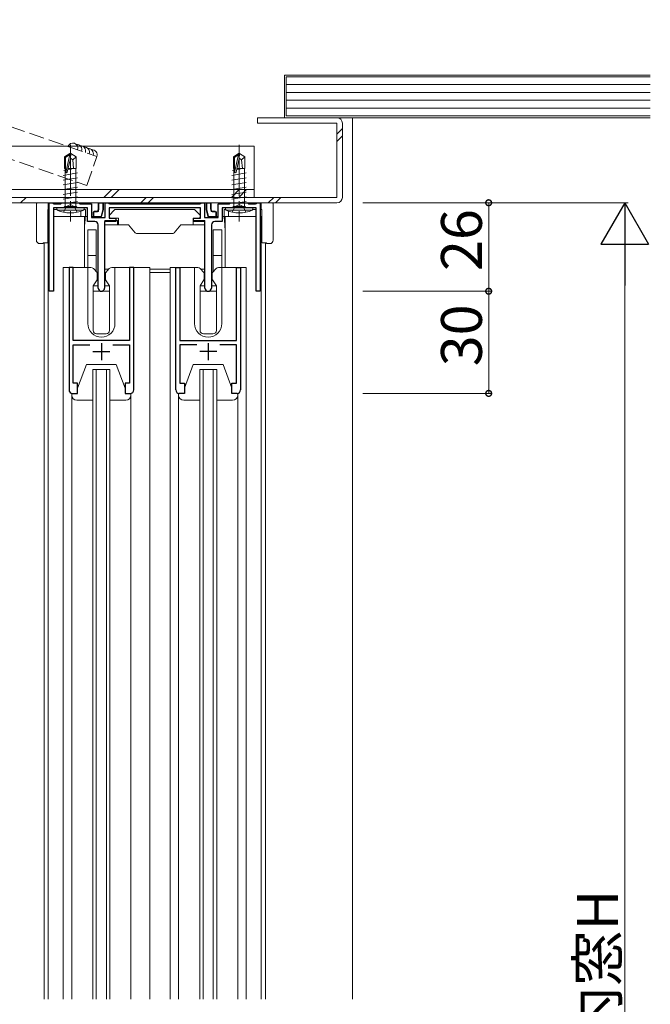
# Model space of a CAD drawing. Extents: x 0 to 2267, y 0 to 1612.
# Drawn here: x 857 to 1043, y 1078 to 1367 of the extents above; entities that cross this region are included whole.
import ezdxf

# ---------------------------------------------------------------- set-up
doc = ezdxf.new("R2010")
doc.units = 0
doc.linetypes.add('YCENTER_1', pattern=[13, 10, -1, 1, -1])
doc.linetypes.add('YHIDDEN_1', pattern=[4, 3, -1])
for name, color, linetype, lineweight in [('YKK_11', 7, 'CONTINUOUS', 30), ('YKK_12', 2, 'CONTINUOUS', 13), ('YKK_13', 4, 'CONTINUOUS', 13), ('YKK_D', 6, 'CONTINUOUS', 13), ('YSS_K', 3, 'CONTINUOUS', 13)]:
    doc.layers.add(name, color=color, linetype=linetype, lineweight=lineweight)
doc.styles.get("Standard").update_dxf_attribs({"font": 'ROMANS.SHX', "bigfont": 'EXTFONT.SHX'})

msp = doc.modelspace()

# ---------------------------------------------------------------- linework, layer by layer
at = {"layer": 'YKK_11', "color": 0, "linetype": 'ByBlock', "lineweight": -2, "ltscale": 0.5}
for p, q in [((866.13, 1286.97), (866.13, 1312.97)), ((866.13, 1312.97), (867.03, 1312.97)), ((867.03, 1312.97), (867.3, 1312.79)), ((867.3, 1312.79), (867.49, 1312.67)), ((877.33, 1311.47), (867.33, 1311.47)), ((867.33, 1311.47), (867.33, 1286.97)), ((867.49, 1312.67), (869.53, 1312.67)), ((869.53, 1312.67), (869.83, 1312.97)), ((869.83, 1312.97), (874.83, 1312.97)), ((874.83, 1312.97), (875.13, 1312.67)), ((875.13, 1312.67), (878.53, 1312.67)), ((877.33, 1307.47), (877.33, 1311.47)), ((878.53, 1312.67), (878.53, 1308.67)), ((882.53, 1308.67), (882.53, 1312.97)), ((882.53, 1312.97), (883.43, 1312.97)), ((883.43, 1312.97), (883.7, 1312.79)), ((883.7, 1312.79), (883.89, 1312.67)), ((910.53, 1311.47), (883.73, 1311.47)), ((883.73, 1311.47), (883.73, 1308.47)), ((883.89, 1312.67), (910.37, 1312.67)), ((910.37, 1312.67), (910.55, 1312.79)), ((910.53, 1308.47), (910.53, 1311.47)), ((910.55, 1312.79), (910.83, 1312.97)), ((910.83, 1312.97), (911.73, 1312.97)), ((911.73, 1312.97), (911.73, 1308.67)), ((915.73, 1308.67), (915.73, 1312.67)), ((915.73, 1312.67), (919.13, 1312.67)), ((926.93, 1311.47), (916.93, 1311.47)), ((916.93, 1311.47), (916.93, 1307.47)), ((919.13, 1312.67), (919.43, 1312.97)), ((919.43, 1312.97), (924.43, 1312.97)), ((924.43, 1312.97), (924.73, 1312.67)), ((924.73, 1312.67), (926.77, 1312.67)), ((926.77, 1312.67), (926.95, 1312.79)), ((926.93, 1286.97), (926.93, 1311.47)), ((926.95, 1312.79), (927.23, 1312.97)), ((927.23, 1312.97), (928.13, 1312.97)), ((928.13, 1312.97), (928.13, 1286.97)), ((879.48, 1307.47), (877.33, 1307.47)), ((878.53, 1308.67), (882.53, 1308.67)), ((885.73, 1307.47), (882.38, 1307.47)), ((882.38, 1307.47), (882.38, 1287.92)), ((883.73, 1308.47), (885.73, 1308.47)), ((885.73, 1308.47), (885.73, 1307.47)), ((908.53, 1307.47), (908.53, 1308.47)), ((908.53, 1308.47), (910.53, 1308.47)), ((911.88, 1307.47), (908.53, 1307.47)), ((911.73, 1308.67), (915.73, 1308.67)), ((911.88, 1287.92), (911.88, 1307.47)), ((916.93, 1307.47), (914.78, 1307.47)), ((880.48, 1287.92), (880.48, 1306.47)), ((913.78, 1306.47), (913.78, 1287.92)), ((873.13, 1293.97), (871.93, 1293.97)), ((871.93, 1293.97), (871.93, 1257.97)), ((873.13, 1272.47), (873.13, 1293.97)), ((890.93, 1293.97), (889.73, 1293.97)), ((889.73, 1293.97), (889.73, 1272.47)), ((890.93, 1257.97), (890.93, 1293.97)), ((903.33, 1257.97), (903.33, 1293.97)), ((903.33, 1293.97), (904.53, 1293.97)), ((904.53, 1293.97), (904.53, 1272.47)), ((921.13, 1272.47), (921.13, 1293.97)), ((921.13, 1293.97), (922.33, 1293.97)), ((922.33, 1293.97), (922.33, 1257.97)), ((867.33, 1286.97), (866.13, 1286.97)), ((928.13, 1286.97), (926.93, 1286.97)), ((889.73, 1272.47), (873.13, 1272.47)), ((873.13, 1259.97), (873.13, 1271.27)), ((873.13, 1271.27), (878.05, 1271.27)), ((884.81, 1271.27), (889.73, 1271.27)), ((889.73, 1271.27), (889.73, 1259.97)), ((904.53, 1272.47), (921.13, 1272.47)), ((909.45, 1271.27), (904.53, 1271.27)), ((904.53, 1271.27), (904.53, 1259.97)), ((921.13, 1271.27), (916.21, 1271.27)), ((921.13, 1259.97), (921.13, 1271.27)), ((874.43, 1259.97), (873.13, 1259.97)), ((874.43, 1256.97), (874.43, 1259.97)), ((889.73, 1259.97), (888.43, 1259.97)), ((888.43, 1259.97), (888.43, 1256.97)), ((904.53, 1259.97), (905.83, 1259.97)), ((905.83, 1259.97), (905.83, 1256.97)), ((919.83, 1256.97), (919.83, 1259.97)), ((919.83, 1259.97), (921.13, 1259.97)), ((872.93, 1256.97), (874.43, 1256.97)), ((888.43, 1256.97), (889.93, 1256.97)), ((905.83, 1256.97), (904.33, 1256.97)), ((921.33, 1256.97), (919.83, 1256.97))]:
    msp.add_line(p, q, dxfattribs=at)
at = {"layer": 'YKK_11', "color": 2, "ltscale": 0.5}
for p, q in [((881.43, 1271.77), (881.43, 1266.77)), ((912.83, 1271.77), (912.83, 1266.77)), ((878.93, 1269.27), (883.93, 1269.27)), ((915.33, 1269.27), (910.33, 1269.27))]:
    msp.add_line(p, q, dxfattribs=at)
at = {"layer": 'YKK_11', "color": 0, "linetype": 'ByBlock', "lineweight": -2, "ltscale": 0.5}
for centre, radius, start, end in [((879.48, 1306.47), 1, 0, 90), ((914.78, 1306.47), 1, 90, 180), ((881.43, 1287.92), 0.95, 180, 0), ((912.83, 1287.92), 0.95, 180, 0), ((872.93, 1257.97), 1, 180, 270), ((889.93, 1257.97), 1, 270, 360), ((904.33, 1257.97), 1, 180, 270), ((921.33, 1257.97), 1, 270, 360)]:
    msp.add_arc(centre, radius, start, end, dxfattribs=at)
at = {"layer": 'YKK_12', "ltscale": 1.5}
for p, q in [((950.85, 1337.96), (955.29, 1337.96)), ((955.29, 1079.01), (955.29, 1337.96)), ((865.66, 1308.97), (866.14, 1308.97)), ((865.84, 1079.01), (865.84, 1308.97)), ((867.34, 1308.97), (876.74, 1308.97)), ((876.44, 1308.97), (876.44, 1293.97)), ((917.54, 1308.97), (926.94, 1308.97)), ((917.84, 1308.97), (917.84, 1293.97)), ((928.14, 1308.97), (928.62, 1308.97)), ((928.44, 1079.01), (928.44, 1308.97)), ((864.64, 1079.01), (864.64, 1301.15)), ((929.64, 1079.01), (929.64, 1301.15)), ((870.24, 1079.01), (870.24, 1293.97)), ((870.24, 1293.97), (877.44, 1293.97)), ((871.94, 1257.97), (871.94, 1293.97)), ((877.44, 1293.97), (877.44, 1277.47)), ((885.44, 1293.97), (895.64, 1293.97)), ((885.44, 1293.97), (885.44, 1277.48)), ((890.94, 1257.97), (890.94, 1293.97)), ((895.64, 1079.01), (895.64, 1293.97)), ((901.64, 1079.01), (901.64, 1293.97)), ((908.84, 1293.97), (901.64, 1293.97)), ((903.34, 1257.97), (903.34, 1293.97)), ((908.84, 1293.97), (908.84, 1277.48)), ((924.04, 1293.97), (916.84, 1293.97)), ((916.84, 1293.97), (916.84, 1277.47)), ((922.34, 1257.97), (922.34, 1293.97)), ((924.04, 1079.01), (924.04, 1293.97)), ((878.94, 1079.01), (878.94, 1263.97)), ((878.94, 1263.97), (883.94, 1263.97)), ((879.94, 1263.97), (879.94, 1079.01)), ((882.94, 1263.97), (882.94, 1079.01)), ((883.94, 1263.97), (883.94, 1079.01)), ((915.34, 1263.97), (910.34, 1263.97)), ((910.34, 1263.97), (910.34, 1079.01)), ((911.34, 1263.97), (911.34, 1079.01)), ((914.34, 1263.97), (914.34, 1079.01)), ((915.34, 1079.01), (915.34, 1263.97)), ((888.44, 1256.97), (888.44, 1256.97)), ((905.84, 1256.97), (905.84, 1256.97))]:
    msp.add_line(p, q, dxfattribs=at)
for centre, radius, start, end in [((881.44, 1277.47), 4, 179.9998, 270), ((881.44, 1277.47), 4, 270, 0.0581), ((912.84, 1277.47), 4, 179.9419, 270), ((912.84, 1277.47), 4, 270, 0.0002), ((872.94, 1257.97), 1, 179.9995, 269.9996), ((889.94, 1257.97), 1, 270, 360), ((904.34, 1257.97), 1, 180, 270), ((921.34, 1257.97), 1, 270.0004, 0.0005)]:
    msp.add_arc(centre, radius, start, end, dxfattribs=at)
at = {"layer": 'YKK_13', "ltscale": 1.5}
for p, q in [((927.29, 1336.36), (927.29, 1337.96)), ((927.29, 1337.96), (950.69, 1337.96)), ((950.69, 1336.36), (927.29, 1336.36)), ((950.69, 1314.56), (950.69, 1336.36)), ((952.29, 1336.36), (952.29, 1314.56)), ((950.69, 1333.14), (952.29, 1334.74)), ((950.69, 1331.01), (952.29, 1332.61)), ((926.36, 1329.56), (831.36, 1329.56)), ((926.36, 1314.56), (926.36, 1329.56)), ((831.36, 1316.86), (926.36, 1316.86)), ((882.2, 1314.56), (884.5, 1316.86)), ((884.32, 1314.56), (886.62, 1316.86)), ((919.68, 1314.56), (921.98, 1316.86)), ((921.8, 1314.56), (924.1, 1316.86)), ((807.03, 1314.56), (950.69, 1314.56)), ((831.36, 1314.56), (926.36, 1314.56)), ((857.68, 1312.96), (859.28, 1314.56)), ((893.03, 1312.96), (894.63, 1314.56)), ((895.16, 1312.96), (896.76, 1314.56)), ((930.51, 1312.96), (932.11, 1314.56)), ((932.63, 1312.96), (934.23, 1314.56)), ((950.69, 1312.96), (807.03, 1312.96)), ((883.73, 1309.27), (885.34, 1310.88)), ((885.55, 1310.97), (886.73, 1310.97)), ((886.73, 1310.97), (908.13, 1310.97)), ((908.13, 1310.97), (908.7, 1310.97)), ((908.92, 1310.88), (910.53, 1309.27)), ((882.43, 1307.77), (886.13, 1307.77)), ((882.43, 1306.47), (882.43, 1307.77)), ((883.73, 1308.77), (883.73, 1309.27)), ((883.73, 1309.27), (883.73, 1309.27)), ((883.73, 1309.27), (883.73, 1309.27)), ((883.73, 1308.77), (883.73, 1308.77)), ((883.73, 1308.77), (883.73, 1308.77)), ((884.03, 1308.47), (883.73, 1308.77)), ((886.43, 1308.47), (884.03, 1308.47)), ((884.03, 1308.47), (884.03, 1308.47)), ((885.83, 1307.77), (885.83, 1308.47)), ((886.13, 1306.47), (886.13, 1307.77)), ((886.43, 1306.47), (886.43, 1308.47)), ((908.43, 1308.47), (908.43, 1306.47)), ((910.23, 1308.47), (908.43, 1308.47)), ((911.83, 1307.77), (908.43, 1307.77)), ((910.53, 1308.77), (910.23, 1308.47)), ((910.23, 1308.47), (910.23, 1308.47)), ((910.53, 1309.27), (910.53, 1309.27)), ((910.53, 1309.27), (910.53, 1309.27)), ((910.53, 1309.27), (910.53, 1308.77)), ((910.53, 1308.77), (910.53, 1308.77)), ((910.53, 1308.77), (910.53, 1308.77)), ((911.83, 1306.47), (911.83, 1307.77)), ((882.43, 1306.47), (886.13, 1306.47)), ((882.43, 1293.47), (882.43, 1306.47)), ((886.13, 1306.47), (885.83, 1306.47)), ((886.43, 1306.47), (886.13, 1306.47)), ((886.13, 1306.47), (886.43, 1306.47)), ((886.43, 1306.47), (889.43, 1306.47)), ((889.43, 1306.47), (891.38, 1304.15)), ((902.88, 1304.15), (904.83, 1306.47)), ((904.83, 1306.47), (907.63, 1306.47)), ((904.83, 1306.47), (908.13, 1306.47)), ((908.43, 1306.47), (907.63, 1306.47)), ((911.83, 1306.47), (908.13, 1306.47)), ((911.83, 1293.47), (911.83, 1306.47)), ((902.5, 1303.97), (891.76, 1303.97)), ((877.43, 1293.97), (878.36, 1293.97)), ((879.1, 1293.65), (880.15, 1292.53)), ((883.59, 1293.47), (882.43, 1293.47)), ((882.43, 1292.47), (882.43, 1293.47)), ((882.71, 1292.53), (883.76, 1293.65)), ((884.49, 1293.97), (885.43, 1293.97)), ((901.63, 1293.47), (895.63, 1293.47)), ((908.83, 1293.97), (909.76, 1293.97)), ((910.5, 1293.65), (911.55, 1292.53)), ((911.83, 1293.47), (910.67, 1293.47)), ((911.83, 1292.47), (911.83, 1293.47)), ((914.11, 1292.53), (915.16, 1293.65)), ((915.89, 1293.97), (916.83, 1293.97)), ((880.18, 1290.37), (879.03, 1288.52)), ((880.23, 1292.32), (880.23, 1290.53)), ((882.67, 1292.47), (882.43, 1292.47)), ((882.63, 1290.53), (882.63, 1292.32)), ((883.83, 1288.52), (882.67, 1290.37)), ((901.63, 1292.47), (895.63, 1292.47)), ((911.58, 1290.37), (910.43, 1288.52)), ((911.83, 1292.47), (911.59, 1292.47)), ((911.63, 1292.32), (911.63, 1290.53)), ((914.03, 1290.53), (914.03, 1292.32)), ((915.23, 1288.52), (914.07, 1290.37)), ((879.03, 1288.52), (879.03, 1275.47)), ((883.83, 1275.47), (883.83, 1288.52)), ((910.43, 1288.52), (910.43, 1275.47)), ((915.23, 1275.47), (915.23, 1288.52)), ((880.03, 1274.47), (882.83, 1274.47)), ((911.43, 1274.47), (914.23, 1274.47)), ((874.43, 1258.47), (877.03, 1265.47)), ((877.03, 1265.47), (885.83, 1265.47)), ((888.43, 1258.47), (885.83, 1265.47)), ((905.83, 1258.47), (908.43, 1265.47)), ((908.43, 1265.47), (917.23, 1265.47)), ((919.83, 1258.47), (917.23, 1265.47)), ((874.43, 1256.97), (874.43, 1258.47)), ((888.43, 1258.47), (888.43, 1256.97)), ((905.83, 1256.97), (905.83, 1258.47)), ((919.83, 1258.47), (919.83, 1256.97)), ((872.73, 1256.47), (872.73, 1256.97)), ((872.73, 1256.97), (874.43, 1256.97)), ((872.74, 1079.01), (872.74, 1256.99)), ((888.43, 1256.97), (890.13, 1256.97)), ((890.13, 1256.97), (890.13, 1256.47)), ((890.14, 1079.01), (890.14, 1256.99)), ((904.13, 1256.47), (904.13, 1256.97)), ((904.13, 1256.97), (905.83, 1256.97)), ((904.14, 1079.01), (904.14, 1256.99)), ((919.83, 1256.97), (921.53, 1256.97)), ((921.53, 1256.97), (921.53, 1256.47)), ((921.54, 1079.01), (921.54, 1256.99)), ((878.93, 1254.97), (874.23, 1254.97)), ((888.63, 1254.97), (883.93, 1254.97)), ((910.33, 1254.97), (905.63, 1254.97)), ((920.03, 1254.97), (915.33, 1254.97))]:
    msp.add_line(p, q, dxfattribs=at)
at = {"layer": 'YKK_13', "linetype": 'YCENTER_1', "ltscale": 1.5}
for p, q in [((872.33, 1329.97), (872.33, 1307.47)), ((921.93, 1329.97), (921.93, 1307.47))]:
    msp.add_line(p, q, dxfattribs=at)
at = {"layer": 'YKK_13', "linetype": 'Continuous', "ltscale": 1.5}
for p, q in [((870.63, 1326.43), (872.18, 1327.47)), ((870.63, 1323.07), (870.63, 1326.43)), ((870.63, 1326.43), (870.93, 1326.27)), ((870.93, 1326.27), (872.18, 1327.11)), ((870.93, 1322.02), (870.93, 1326.27)), ((870.98, 1321.86), (872.18, 1327.11)), ((871.42, 1321.97), (872.33, 1325.97)), ((872.48, 1327.47), (872.18, 1327.47)), ((872.18, 1327.11), (872.18, 1327.47)), ((872.33, 1325.97), (872.48, 1327.47)), ((872.33, 1326.07), (873.03, 1325.57)), ((874.03, 1326.43), (872.48, 1327.47)), ((873.03, 1325.57), (874.03, 1326.43)), ((873.03, 1325.57), (873.28, 1323.07)), ((874.03, 1323.07), (874.03, 1326.43)), ((920.23, 1326.43), (921.78, 1327.47)), ((920.23, 1323.07), (920.23, 1326.43)), ((920.23, 1326.43), (920.53, 1326.27)), ((920.53, 1326.27), (921.78, 1327.11)), ((920.53, 1322.02), (920.53, 1326.27)), ((920.58, 1321.86), (921.78, 1327.11)), ((921.02, 1321.97), (921.93, 1325.97)), ((922.08, 1327.47), (921.78, 1327.47)), ((921.78, 1327.11), (921.78, 1327.47)), ((921.93, 1325.97), (922.08, 1327.47)), ((921.93, 1326.07), (922.63, 1325.57)), ((923.63, 1326.43), (922.08, 1327.47)), ((922.63, 1325.57), (923.63, 1326.43)), ((922.63, 1325.57), (922.88, 1323.07)), ((923.63, 1323.07), (923.63, 1326.43)), ((870.93, 1322.51), (870.43, 1322.42)), ((870.63, 1323.07), (870.93, 1323.07)), ((870.78, 1311.87), (870.78, 1323.07)), ((872.63, 1322.79), (871.57, 1322.61)), ((871.78, 1323.07), (874.03, 1323.07)), ((873.88, 1311.87), (873.88, 1323.07)), ((920.53, 1322.51), (920.03, 1322.42)), ((920.23, 1323.07), (920.53, 1323.07)), ((920.38, 1311.87), (920.38, 1323.07)), ((922.23, 1322.79), (921.17, 1322.61)), ((921.38, 1323.07), (923.63, 1323.07)), ((923.48, 1311.87), (923.48, 1323.07)), ((874.43, 1321.72), (870.23, 1321.02)), ((874.43, 1320.32), (870.23, 1319.62)), ((924.03, 1321.72), (919.83, 1321.02)), ((924.03, 1320.32), (919.83, 1319.62)), ((874.43, 1318.92), (870.23, 1318.22)), ((874.43, 1317.52), (870.23, 1316.82)), ((874.43, 1316.12), (870.23, 1315.42)), ((924.03, 1318.92), (919.83, 1318.22)), ((924.03, 1317.52), (919.83, 1316.82)), ((924.03, 1316.12), (919.83, 1315.42)), ((874.43, 1314.72), (870.23, 1314.02)), ((874.43, 1313.32), (870.83, 1312.72)), ((924.03, 1314.72), (919.83, 1314.02)), ((924.03, 1313.32), (920.43, 1312.72)), ((862.33, 1312.67), (862.33, 1301.97)), ((862.33, 1312.67), (862.33, 1312.67)), ((866.12, 1312.97), (862.63, 1312.97)), ((862.63, 1312.97), (862.63, 1312.97)), ((865.82, 1310.97), (865.65, 1310.97)), ((865.65, 1301.45), (865.65, 1310.97)), ((865.82, 1310.97), (865.82, 1312.97)), ((866.12, 1310.97), (865.82, 1310.97)), ((880.53, 1312.97), (866.12, 1312.97)), ((866.12, 1310.97), (866.13, 1310.97)), ((867.33, 1310.97), (868.39, 1310.97)), ((876.33, 1311.47), (868.33, 1311.47)), ((868.33, 1311.47), (868.41, 1310.82)), ((868.41, 1310.82), (876.25, 1310.82)), ((870.25, 1311.47), (870.65, 1311.87)), ((874, 1311.87), (870.65, 1311.87)), ((874.4, 1311.47), (874, 1311.87)), ((875.43, 1310.49), (875.43, 1308.97)), ((876.33, 1311.47), (876.25, 1310.82)), ((876.27, 1310.97), (876.73, 1310.97)), ((876.73, 1308.97), (876.73, 1310.97)), ((880.12, 1310.47), (879.33, 1310.47)), ((880.26, 1310.3), (879.5, 1310.3)), ((880.53, 1311.16), (880.41, 1310.7)), ((880.53, 1312.97), (880.53, 1311.16)), ((880.69, 1312.81), (880.53, 1312.97)), ((882.32, 1312.97), (880.53, 1312.97)), ((880.7, 1311.14), (880.53, 1311.16)), ((880.7, 1311.14), (880.55, 1310.52)), ((880.69, 1312.81), (881.87, 1312.81)), ((880.7, 1311.81), (880.7, 1311.14)), ((881.87, 1310.99), (881.37, 1308.97)), ((881.52, 1308.97), (882.02, 1310.97)), ((881.87, 1312.81), (882.02, 1312.97)), ((881.87, 1312.81), (881.87, 1310.99)), ((881.87, 1310.99), (882.02, 1310.97)), ((882.02, 1310.97), (882.02, 1312.97)), ((911.93, 1312.97), (882.32, 1312.97)), ((913.73, 1312.97), (911.93, 1312.97)), ((912.39, 1312.81), (912.23, 1312.97)), ((912.23, 1312.97), (912.23, 1310.97)), ((912.39, 1310.99), (912.23, 1310.97)), ((912.23, 1310.97), (912.73, 1308.97)), ((912.39, 1312.81), (913.57, 1312.81)), ((912.39, 1310.99), (912.39, 1312.81)), ((912.89, 1308.97), (912.39, 1310.99)), ((913.55, 1311.14), (913.55, 1311.81)), ((913.55, 1311.14), (913.73, 1311.16)), ((913.71, 1310.52), (913.55, 1311.14)), ((913.57, 1312.81), (913.73, 1312.97)), ((913.73, 1311.16), (913.73, 1312.97)), ((928.13, 1312.97), (913.73, 1312.97)), ((913.84, 1310.7), (913.73, 1311.16)), ((914.75, 1310.3), (914, 1310.3)), ((914.93, 1310.47), (914.13, 1310.47)), ((917.53, 1310.97), (917.99, 1310.97)), ((917.53, 1308.97), (917.53, 1310.97)), ((925.93, 1311.47), (917.93, 1311.47)), ((917.93, 1311.47), (918.01, 1310.82)), ((918.01, 1310.82), (925.85, 1310.82)), ((918.83, 1308.97), (918.83, 1310.49)), ((919.85, 1311.47), (920.25, 1311.87)), ((923.6, 1311.87), (920.25, 1311.87)), ((924, 1311.47), (923.6, 1311.87)), ((925.93, 1311.47), (925.85, 1310.82)), ((925.87, 1310.97), (926.93, 1310.97)), ((931.63, 1312.97), (928.13, 1312.97)), ((928.43, 1310.97), (928.13, 1310.97)), ((928.13, 1310.97), (928.13, 1310.97)), ((928.43, 1312.97), (928.43, 1310.97)), ((928.61, 1310.97), (928.43, 1310.97)), ((928.61, 1301.45), (928.61, 1310.97)), ((931.63, 1312.97), (931.63, 1312.97)), ((931.93, 1301.97), (931.93, 1312.67)), ((931.93, 1312.67), (931.93, 1312.67)), ((875.43, 1308.97), (876.73, 1308.97)), ((876.73, 1308.97), (876.74, 1308.97)), ((877.04, 1308.97), (876.74, 1308.97)), ((877.04, 1308.97), (877.33, 1308.97)), ((878.53, 1308.97), (879.33, 1308.97)), ((879.03, 1310.17), (879.03, 1309.27)), ((879.2, 1309.97), (879.2, 1310)), ((879.49, 1308.97), (879.33, 1308.97)), ((881.37, 1308.97), (879.49, 1308.97)), ((881.37, 1308.97), (881.52, 1308.97)), ((912.89, 1308.97), (912.73, 1308.97)), ((914.77, 1308.97), (912.89, 1308.97)), ((914.93, 1308.97), (914.77, 1308.97)), ((914.93, 1308.97), (915.73, 1308.97)), ((915.06, 1310), (915.06, 1309.97)), ((915.23, 1309.27), (915.23, 1310.17)), ((916.93, 1308.97), (917.21, 1308.97)), ((917.51, 1308.97), (917.21, 1308.97)), ((917.51, 1308.97), (917.53, 1308.97)), ((917.53, 1308.97), (918.5, 1308.97)), ((918.8, 1308.97), (918.5, 1308.97)), ((918.8, 1308.97), (918.83, 1308.97)), ((879.93, 1304.97), (877.43, 1304.97)), ((877.43, 1304.46), (877.43, 1304.97)), ((879.93, 1304.46), (879.93, 1304.97)), ((914.33, 1304.46), (914.33, 1304.97)), ((914.33, 1304.97), (916.83, 1304.97)), ((916.83, 1304.46), (916.83, 1304.97)), ((862.33, 1301.97), (862.33, 1301.97)), ((877.43, 1297.47), (877.43, 1304.46)), ((879.93, 1297.47), (879.93, 1304.46)), ((914.33, 1297.47), (914.33, 1304.46)), ((916.83, 1297.47), (916.83, 1304.46)), ((931.93, 1301.97), (931.93, 1301.97)), ((863.33, 1300.97), (864.33, 1300.97)), ((863.33, 1300.97), (863.33, 1300.97)), ((864.33, 1301.15), (864.33, 1300.97)), ((865.35, 1301.15), (864.33, 1301.15)), ((929.93, 1301.15), (928.91, 1301.15)), ((929.93, 1300.97), (929.93, 1301.15)), ((929.93, 1300.97), (930.93, 1300.97)), ((930.93, 1300.97), (930.93, 1300.97)), ((879.93, 1297.47), (877.43, 1297.47)), ((877.43, 1297.47), (877.43, 1293.97)), ((879.93, 1292.76), (879.93, 1297.47)), ((914.33, 1297.47), (916.83, 1297.47)), ((914.33, 1292.76), (914.33, 1297.47)), ((916.83, 1293.97), (916.83, 1297.47)), ((880.48, 1290.47), (880.23, 1290.47)), ((914.03, 1290.47), (913.78, 1290.47)), ((879.03, 1288.52), (880.48, 1288.52)), ((882.38, 1288.52), (883.82, 1288.52)), ((910.43, 1288.52), (911.88, 1288.52)), ((913.78, 1288.52), (915.22, 1288.52)), ((879.03, 1286.97), (883.83, 1286.97)), ((910.43, 1286.97), (915.23, 1286.97))]:
    msp.add_line(p, q, dxfattribs=at)
at = {"layer": 'YKK_13', "linetype": 'YHIDDEN_1', "ltscale": 1.5}
for p, q in [((870.33, 1310.16), (871.18, 1311.88)), ((871.18, 1311.88), (872.33, 1312.48)), ((873.47, 1311.88), (872.33, 1312.48)), ((874.33, 1310.16), (873.47, 1311.88)), ((919.93, 1310.16), (920.78, 1311.88)), ((920.78, 1311.88), (921.93, 1312.48)), ((923.07, 1311.88), (921.93, 1312.48)), ((923.93, 1310.16), (923.07, 1311.88))]:
    msp.add_line(p, q, dxfattribs=at)
at = {"layer": 'YKK_13', "ltscale": 1.5}
for centre, radius, start, end in [((950.69, 1336.36), 1.6, 0, 90), ((950.69, 1314.56), 1.6, 270, 0), ((885.55, 1310.67), 0.3, 90, 135), ((885.55, 1310.67), 0.3, 90, 135), ((908.7, 1310.67), 0.3, 45, 90), ((908.7, 1310.67), 0.3, 45, 90), ((891.76, 1304.47), 0.5, 220, 270), ((902.5, 1304.47), 0.5, 270, 320), ((878.36, 1292.97), 1, 43, 90), ((884.49, 1292.97), 1, 90, 137), ((909.76, 1292.97), 1, 43, 90), ((915.89, 1292.97), 1, 90, 137), ((879.93, 1292.32), 0.3, 0, 43), ((879.93, 1290.53), 0.3, 328, 0), ((882.93, 1292.32), 0.3, 137, 180), ((882.93, 1290.53), 0.3, 180, 212), ((911.33, 1292.32), 0.3, 0, 43), ((911.33, 1290.53), 0.3, 328, 0), ((914.33, 1292.32), 0.3, 137, 180), ((914.33, 1290.53), 0.3, 180, 212), ((880.03, 1275.47), 1, 180, 270), ((882.83, 1275.47), 1, 270, 0), ((911.43, 1275.47), 1, 180, 270), ((914.23, 1275.47), 1, 270, 0), ((874.23, 1256.47), 1.5, 180, 270), ((888.63, 1256.47), 1.5, 270, 0), ((905.63, 1256.47), 1.5, 180, 270), ((920.03, 1256.47), 1.5, 270, 0)]:
    msp.add_arc(centre, radius, start, end, dxfattribs=at)
at = {"layer": 'YKK_13', "linetype": 'Continuous', "ltscale": 1.5}
for centre, radius, start, end in [((871.18, 1322.02), 0.248, 180, 347.191), ((920.78, 1322.02), 0.248, 180, 347.191), ((872.33, 1319.47), 9.5, 245.618, 294.382), ((921.93, 1319.47), 9.5, 245.618, 294.382), ((982.18, 1299.72), 105.87, 174.9876, 177.3046), ((879.49, 1309.27), 0.3, 179.9956, 269.9956), ((881.03, 1308.47), 0.5, 23.5782, 90), ((913.23, 1308.47), 0.5, 90, 156.4218), ((914.77, 1309.27), 0.3, 270.0044, 0.0044), ((812.07, 1299.72), 105.87, 2.6954, 5.0124), ((982.18, 1299.72), 105.87, 182.6954, 183.1134), ((880.23, 1290.77), 0.3, 268.8835, 270), ((914.03, 1290.77), 0.3, 270, 270.7434)]:
    msp.add_arc(centre, radius, start, end, dxfattribs=at)
for centre, major_axis, ratio, start_param, end_param in [((866.12, 1312.97), (-0.3, 0), 0.017455, -1.570796, -0.017453), ((879.33, 1310.17), (-0.212, 0.212), 0.999695, -0.785246, 0.785246), ((879.5, 1310), (0.278, 0.115), 0.975619, 1.186748, 2.740091), ((880.12, 1310.77), (-0.185, 0.237), 0.999755, 2.478803, 3.804383), ((880.26, 1310.6), (-0.185, 0.237), 0.999755, 2.478803, 3.804383), ((880.69, 1311.81), (0, 1), 0.017455, 4.712389, 6.265732), ((882.32, 1312.97), (0.3, 0), 0.017455, 1.570796, 3.124139), ((911.93, 1312.97), (-0.3, 0), 0.017455, 3.159046, 4.712389), ((913.57, 1311.81), (0, 1), 0.017455, 0.017453, 1.570796), ((914, 1310.6), (0.185, 0.237), 0.999755, 2.478803, 3.804383), ((914.13, 1310.77), (0.185, 0.237), 0.999755, 2.478803, 3.804383), ((914.76, 1310), (-0.278, 0.115), 0.975619, 3.543095, 5.096438), ((914.93, 1310.17), (0.212, 0.212), 0.999695, 5.497939, 7.068431), ((928.13, 1312.97), (-0.3, 0), 0.017455, 3.159046, 4.712389), ((879.33, 1309.27), (0.3, 0), 0.999848, 3.141593, 4.712389), ((879.19, 1309.97), (0, 0.7), 0.017455, 3.141593, 4.712389), ((914.93, 1309.27), (-0.3, 0), 0.999848, 1.570796, 3.141593), ((915.07, 1309.97), (0, 0.7), 0.017455, 1.570796, 3.141593), ((863.33, 1301.97), (0.707, 0.707), 0.999848, 2.356347, 3.926839), ((930.93, 1301.97), (-0.707, 0.707), 0.999848, 2.356347, 3.926839), ((865.35, 1301.45), (-0.212, 0.212), 0.999695, 2.356347, 3.926839), ((928.91, 1301.45), (0.212, 0.212), 0.999695, 2.356347, 3.926839)]:
    msp.add_ellipse(centre, major_axis=major_axis, ratio=ratio, start_param=start_param, end_param=end_param, dxfattribs=at)
for points in [[(862.33, 1312.67), (862.33, 1312.75), (862.36, 1312.83), (862.47, 1312.94), (862.55, 1312.97), (862.63, 1312.97)], [(931.93, 1312.67), (931.93, 1312.75), (931.9, 1312.83), (931.78, 1312.94), (931.71, 1312.97), (931.63, 1312.97)]]:
    msp.add_open_spline(points, degree=3, knots=[0, 0, 0, 0, 0.5, 0.5, 1, 1, 1, 1], dxfattribs=at)
at = {"layer": 'YKK_D', "ltscale": 1.5}
for p, q in [((958.29, 1312.97), (996.29, 1312.97)), ((958.29, 1312.96), (1036.29, 1312.96)), ((995.29, 1312.97), (995.29, 1286.97)), ((1035.29, 1298.96), (1035.29, 864.06)), ((958.29, 1286.97), (996.29, 1286.97)), ((958.29, 1286.97), (996.29, 1286.97)), ((995.29, 1286.97), (995.29, 1256.97)), ((958.29, 1256.97), (996.29, 1256.97))]:
    msp.add_line(p, q, dxfattribs=at)
at = {"layer": 'YKK_D', "lineweight": -2}
for p, q in [((1035.29, 1312.96), (1028.29, 1300.84)), ((1035.29, 1312.96), (1042.29, 1300.84)), ((1035.29, 1312.96), (1035.29, 1288.71)), ((1028.29, 1300.84), (1042.29, 1300.84))]:
    msp.add_line(p, q, dxfattribs=at)
at = {"layer": 'YKK_D', "linetype": 'ByBlock', "const_width": 1.7}
for points in [[(995.29, 1312.76, 1), (995.29, 1313.18, 1)], [(995.29, 1287.18, 1), (995.29, 1286.76, 1)], [(995.29, 1286.76, 1), (995.29, 1287.18, 1)], [(995.29, 1257.18, 1), (995.29, 1256.76, 1)]]:
    msp.add_lwpolyline(points, format="xyb", close=True, dxfattribs=at)
at = {"layer": 'YSS_K', "linetype": 'YHIDDEN_1', "ltscale": 1.5}
for p, q in [((763.88, 1366.75), (880.13, 1326.55)), ((760.94, 1358.24), (877.19, 1318.05)), ((877.19, 1318.04), (880.13, 1326.54))]:
    msp.add_line(p, q, dxfattribs=at)
at = {"layer": 'YSS_K', "linetype": 'Continuous', "ltscale": 1.5}
for p, q in [((935.29, 1337.96), (935.29, 1350.46)), ((935.29, 1350.46), (1042.81, 1350.46)), ((935.79, 1338.46), (935.79, 1349.96)), ((935.79, 1349.96), (1042.81, 1349.96)), ((935.79, 1347.66), (1042.81, 1347.66)), ((935.79, 1345.36), (1042.81, 1345.36)), ((935.79, 1343.06), (1042.81, 1343.06)), ((935.79, 1340.76), (1042.81, 1340.76)), ((1042.81, 1337.96), (935.29, 1337.96)), ((1042.81, 1338.46), (935.79, 1338.46))]:
    msp.add_line(p, q, dxfattribs=at)
for centre, end in [((873.04, 1329.01), 160.9278), ((874.18, 1328.61), 94.5059), ((875.31, 1328.22), 94.5059), ((876.45, 1327.83), 94.5059), ((877.58, 1327.44), 94.5059), ((878.71, 1327.04), 94.5059)]:
    msp.add_arc(centre, 1.5, 340.9278, end, dxfattribs=at)

# ---------------------------------------------------------------- texts
at = {"layer": 'YKK_D'}
for s, p in [('26', (993.29, 1292.93)), ('30', (993.29, 1264.93)), ('内窓H', (1033.29, 1066.47))]:
    msp.add_text(s, height=12, rotation=90, dxfattribs=at).set_placement(p)

doc.saveas('drawing.dxf')
